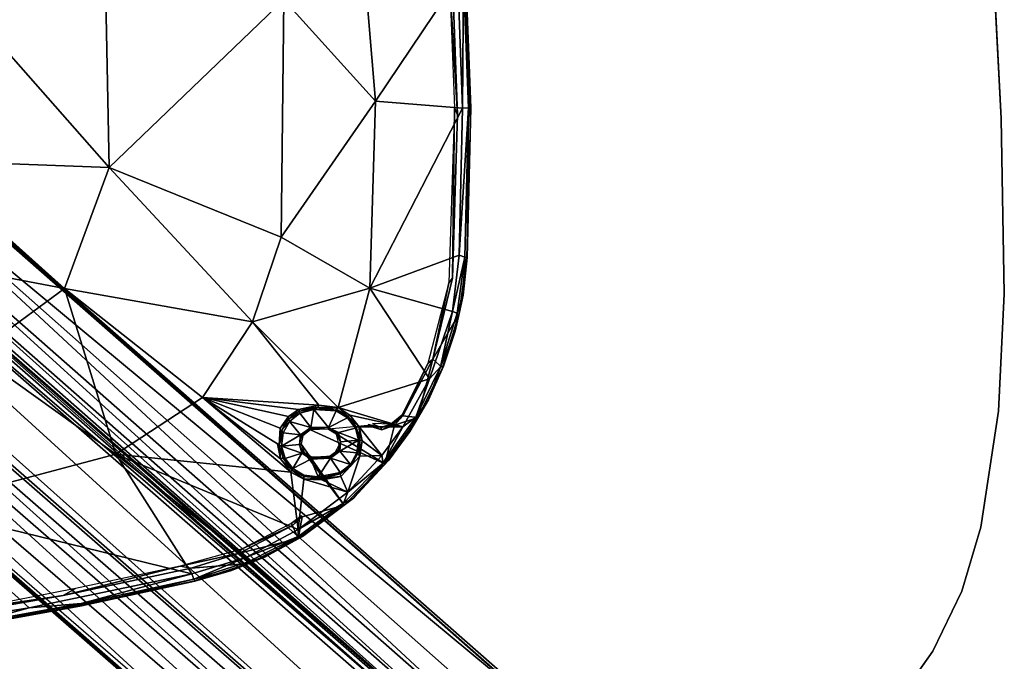
# Model space of a CAD drawing. Units: inches. Extents: x 0 to 362, y 0 to 212.
# Drawn here: x 217 to 224, y 128 to 133 of the extents above; entities that cross this region are included whole.
import ezdxf

# ---------------------------------------------------------------- set-up
doc = ezdxf.new("R2010")
doc.units = ezdxf.units.IN
doc.header["$MEASUREMENT"] = 0
for name, color, linetype in [('TABLE-BASE', 6, 'Continuous'), ('TABLE-OTHER', 7, 'Continuous'), ('TABLE-SUPPORT', 6, 'Continuous'), ('TABLE-TOP', 6, 'Continuous'), ('TABLE-TOPEDGE', 6, 'Continuous')]:
    doc.layers.add(name, color=color, linetype=linetype)
doc.styles.get("Standard").update_dxf_attribs({"font": 'arial.ttf'})

# ---------------------------------------------------------------- blocks, each defined once
blk = doc.blocks.new('UHJARNNS_1622GM_0T')
at = {"layer": 'TABLE-BASE'}
for points, invisible_edges in [([(7.1744, -5.8273, 1.3), (1.7145, -0.3302, 1.303), (0.4468, -1.8004, 1.3037), (6.0011, -7.2734, 1.3047)], 10), ([(0.4468, -1.8004, 1.3037), (0.5068, -1.8941, 1.2549), (5.8246, -7.1767, 1.2943)], 1), ([(0.4468, -1.8004, 1.3037), (5.8246, -7.1767, 1.2943), (6.0011, -7.2734, 1.3047)], 12)]:
    blk.add_3dface(points, dxfattribs=dict(at, invisible_edges=invisible_edges))
for points in [[(7.1744, -5.8273, 1.3), (1.895, -0.5035, 1.2498), (1.7145, -0.3302, 1.303)], [(7.1779, -5.8247, 1.1087), (1.7339, -0.6602, 0.984), (1.8214, -0.4522, 1.1086)], [(7.1779, -5.8247, 1.1087), (1.8214, -0.4522, 1.1086), (1.895, -0.5035, 1.2498)], [(1.895, -0.5035, 1.2498), (7.1934, -5.813, 1.2144), (7.1779, -5.8247, 1.1087)], [(1.895, -0.5035, 1.2498), (7.1744, -5.8273, 1.3), (7.1934, -5.813, 1.2144)], [(1.7339, -0.6602, 0.984), (6.8786, -6.1118, 0.7929), (1.4862, -0.6902, 0.7957)], [(1.4862, -0.6902, 0.7957), (6.8786, -6.1118, 0.7929), (6.7958, -6.2131, 0.5815)], [(1.5023, -0.892, 0.587), (1.4862, -0.6902, 0.7957), (6.7958, -6.2131, 0.5815)], [(1.7339, -0.6602, 0.984), (7.1779, -5.8247, 1.1087), (7.0266, -6.0139, 0.9684)], [(7.0266, -6.0139, 0.9684), (6.8786, -6.1118, 0.7929), (1.7339, -0.6602, 0.984)], [(1.3099, -0.8028, 0.3289), (1.5023, -0.892, 0.587), (6.7126, -6.2317, 0.3335)], [(1.4238, -0.9704, 0.3227), (1.3099, -0.8028, 0.3289), (6.7126, -6.2317, 0.3335)], [(1.5023, -0.892, 0.587), (6.7958, -6.2131, 0.5815), (6.7126, -6.2317, 0.3335)], [(6.0515, -5.6409, 0.3227), (1.4238, -0.9704, 0.3227), (6.6296, -6.1762, 0.3227)], [(1.4238, -0.9704, 0.3227), (6.7126, -6.2317, 0.3335), (6.6296, -6.1762, 0.3227)], [(6.0515, -5.6409, 0.3227), (1.5972, -1.1866, 0.3227), (1.4238, -0.9704, 0.3227)], [(5.9257, -6.3512, 0.3248), (1.1747, -1.5087, 0.3369), (1.2809, -1.1676, 0.3312), (6.08, -6.1638, 0.3251)], [(6.08, -6.1638, 0.3251), (1.2809, -1.1676, 0.3312), (1.5099, -1.1757, 0.337), (6.2403, -5.8953, 0.3261)], [(6.0515, -5.6409, 0.3227), (1.5099, -1.1757, 0.337), (1.5972, -1.1866, 0.3227)], [(6.0515, -5.6409, 0.3227), (6.2403, -5.8953, 0.3261), (1.5099, -1.1757, 0.337)], [(0.7716, -1.3925, 0.5919), (6.1076, -6.8866, 0.8036), (0.6847, -1.4922, 0.8056)], [(0.7716, -1.3925, 0.5919), (6.176, -6.7735, 0.5906), (6.1076, -6.8866, 0.8036)], [(0.7716, -1.3925, 0.5919), (0.9527, -1.4465, 0.3317), (6.2337, -6.7115, 0.3304), (6.176, -6.7735, 0.5906)], [(6.2337, -6.7115, 0.3304), (0.9527, -1.4465, 0.3317), (0.9704, -1.4238, 0.3227), (6.1762, -6.6296, 0.3227)], [(5.9257, -6.3512, 0.3248), (6.1762, -6.6296, 0.3227), (0.9704, -1.4238, 0.3227), (1.1747, -1.5087, 0.3369)], [(0.4382, -1.5369, 0.9821), (0.6847, -1.4922, 0.8056), (6.0198, -7.0388, 0.9723)], [(6.0198, -7.0388, 0.9723), (0.6847, -1.4922, 0.8056), (6.1076, -6.8866, 0.8036)], [(0.4382, -1.5369, 0.9821), (6.0198, -7.0388, 0.9723), (5.8285, -7.1792, 1.1071)], [(5.8285, -7.1792, 1.1071), (0.4471, -1.7978, 1.0966), (0.4382, -1.5369, 0.9821)], [(0.5068, -1.8941, 1.2549), (0.4471, -1.7978, 1.0966), (5.878, -7.2476, 1.2142)], [(5.8285, -7.1792, 1.1071), (5.878, -7.2476, 1.2142), (0.4471, -1.7978, 1.0966)], [(5.878, -7.2476, 1.2142), (5.8246, -7.1767, 1.2943), (0.5068, -1.8941, 1.2549)]]:
    blk.add_3dface(points, dxfattribs=at)
at = {"layer": 'TABLE-SUPPORT'}
for points in [[(2.5576, -1.1396, 27.6787), (2.6511, 0.4817, 27.6726), (4.0138, -1.2891, 27.7688)], [(4.0138, -1.2891, 27.7688), (2.6511, 0.4817, 27.6726), (4.0884, 0.2895, 27.7658)], [(5.4594, -0.072, 27.8997), (6.096, 0.4885, 27.9875), (6.1189, -0.9102, 27.9954)], [(6.096, 0.4885, 27.9875), (6.8237, 0, 28.1095), (6.1189, -0.9102, 27.9954)], [(4.0884, 0.2895, 27.7658), (5.4594, -0.072, 27.8997), (4.0138, -1.2891, 27.7688)], [(6.1189, -0.9102, 27.9954), (6.8237, 0, 28.1095), (6.7947, -1.0095, 28.1096)], [(6.7594, 0, 28.2191), (6.7311, -1.0044, 28.2188), (6.751, -1.0593, 28.2392)], [(6.7824, -0.0019, 28.239), (6.7594, 0, 28.2191), (6.751, -1.0593, 28.2392)], [(6.8689, 0, 28.1357), (6.7947, -1.0095, 28.1096), (6.8237, 0, 28.1095)], [(6.8399, -1.0121, 28.1358), (6.7947, -1.0095, 28.1096), (6.8689, 0, 28.1357)], [(6.8399, -1.0121, 28.1358), (6.8689, 0, 28.1357), (6.8588, -1.0131, 28.1845)], [(6.8878, 0, 28.1842), (6.8847, -0.0006, 28.2362), (6.8588, -1.0131, 28.1845)], [(6.8588, -1.0131, 28.1845), (6.8689, 0, 28.1357), (6.8878, 0, 28.1842)], [(5.4594, -0.072, 27.8997), (5.3146, -1.9205, 27.9055), (4.0138, -1.2891, 27.7688)], [(5.3146, -1.9205, 27.9055), (5.4594, -0.072, 27.8997), (6.1189, -0.9102, 27.9954)], [(6.8588, -1.0131, 28.1845), (6.8847, -0.0006, 28.2362), (6.849, -1.1193, 28.2357)], [(5.3146, -1.9205, 27.9055), (6.1189, -0.9102, 27.9954), (5.9784, -2.3644, 28.0024)], [(6.7947, -1.0095, 28.1096), (5.9784, -2.3644, 28.0024), (6.1189, -0.9102, 27.9954)], [(6.6914, -2.1531, 28.11), (5.9784, -2.3644, 28.0024), (6.7947, -1.0095, 28.1096)], [(6.597, -2.3642, 28.2194), (6.6273, -2.3284, 28.2392), (6.7311, -1.0044, 28.2188)], [(6.7311, -1.0044, 28.2188), (6.6273, -2.3284, 28.2392), (6.751, -1.0593, 28.2392)], [(6.8399, -1.0121, 28.1358), (6.6914, -2.1531, 28.11), (6.7947, -1.0095, 28.1096)], [(6.8399, -1.0121, 28.1358), (6.7352, -2.1706, 28.1359), (6.6914, -2.1531, 28.11)], [(6.7352, -2.1706, 28.1359), (6.8399, -1.0121, 28.1358), (6.7537, -2.1755, 28.1847)], [(6.7537, -2.1755, 28.1847), (6.8399, -1.0121, 28.1358), (6.8588, -1.0131, 28.1845)], [(6.7537, -2.1755, 28.1847), (6.8588, -1.0131, 28.1845), (6.849, -1.1193, 28.2357)], [(2.5576, -1.1396, 27.6787), (3.6023, -2.2087, 27.7736), (1.9761, -1.7845, 27.679)], [(2.5576, -1.1396, 27.6787), (4.0138, -1.2891, 27.7688), (3.6023, -2.2087, 27.7736)], [(6.7501, -2.1754, 28.236), (6.7537, -2.1755, 28.1847), (6.849, -1.1193, 28.2357)], [(5.0483, -2.565, 27.9069), (3.6023, -2.2087, 27.7736), (4.0138, -1.2891, 27.7688)], [(5.3146, -1.9205, 27.9055), (5.0483, -2.565, 27.9069), (4.0138, -1.2891, 27.7688)], [(1.9761, -1.7845, 27.679), (3.6023, -2.2087, 27.7736), (2.8784, -2.6719, 27.7735)], [(5.0483, -2.565, 27.9069), (5.3146, -1.9205, 27.9055), (5.9784, -2.3644, 28.0024)], [(2.8784, -2.6719, 27.7735), (3.6023, -2.2087, 27.7736), (3.9173, -3.5247, 27.9122)], [(3.6023, -2.2087, 27.7736), (4.622, -3.1286, 27.9125), (3.9173, -3.5247, 27.9122)], [(3.6023, -2.2087, 27.7736), (5.0483, -2.565, 27.9069), (4.622, -3.1286, 27.9125)], [(5.9784, -2.3644, 28.0024), (6.6914, -2.1531, 28.11), (6.6099, -2.5877, 28.111)], [(6.6914, -2.1531, 28.11), (6.7352, -2.1706, 28.1359), (6.6099, -2.5877, 28.111)], [(6.6459, -2.603, 28.1362), (6.6099, -2.5877, 28.111), (6.7352, -2.1706, 28.1359)], [(6.6459, -2.603, 28.1362), (6.7352, -2.1706, 28.1359), (6.7019, -2.4658, 28.185)], [(6.6604, -2.6074, 28.2362), (6.7019, -2.4658, 28.185), (6.7501, -2.1754, 28.236)], [(6.7019, -2.4658, 28.185), (6.7352, -2.1706, 28.1359), (6.7537, -2.1755, 28.1847)], [(6.7019, -2.4658, 28.185), (6.7537, -2.1755, 28.1847), (6.7501, -2.1754, 28.236)], [(5.6713, -3.2755, 28.0292), (5.0483, -2.565, 27.9069), (5.9784, -2.3644, 28.0024)], [(5.9784, -2.3644, 28.0024), (6.3971, -3.1001, 28.1102), (5.6713, -3.2755, 28.0292)], [(6.3971, -3.1001, 28.1102), (5.9784, -2.3644, 28.0024), (6.6099, -2.5877, 28.111)], [(6.3916, -2.9789, 28.2204), (6.4321, -2.9489, 28.2391), (6.597, -2.3642, 28.2194)], [(6.6273, -2.3284, 28.2392), (6.597, -2.3642, 28.2194), (6.4321, -2.9489, 28.2391)], [(6.6459, -2.603, 28.1362), (6.7019, -2.4658, 28.185), (6.6219, -2.7417, 28.1852)], [(6.6219, -2.7417, 28.1852), (6.7019, -2.4658, 28.185), (6.6604, -2.6074, 28.2362)], [(5.5208, -3.2486, 28.0101), (4.622, -3.1286, 27.9125), (5.0483, -2.565, 27.9069)], [(5.0483, -2.565, 27.9069), (5.6713, -3.2755, 28.0292), (5.5208, -3.2486, 28.0101)], [(6.3971, -3.1001, 28.1102), (6.6099, -2.5877, 28.111), (6.4895, -3.0129, 28.1362)], [(6.6604, -2.6074, 28.2362), (6.4321, -2.9489, 28.2391), (6.5031, -3.0219, 28.236)], [(6.4895, -3.0129, 28.1362), (6.6099, -2.5877, 28.111), (6.6459, -2.603, 28.1362)], [(6.6459, -2.603, 28.1362), (6.6219, -2.7417, 28.1852), (6.4895, -3.0129, 28.1362)], [(6.6604, -2.6074, 28.2362), (6.5031, -3.0219, 28.236), (6.6219, -2.7417, 28.1852)], [(2.8784, -2.6719, 27.7735), (3.9173, -3.5247, 27.9122), (2.3477, -3.8331, 27.9199)], [(6.4895, -3.0129, 28.1362), (6.6219, -2.7417, 28.1852), (6.5132, -3.0084, 28.1853)], [(6.6219, -2.7417, 28.1852), (6.5031, -3.0219, 28.236), (6.5132, -3.0084, 28.1853)], [(6.1619, -3.368, 28.2241), (6.1694, -3.3732, 28.2327), (6.3916, -2.9789, 28.2204)], [(6.1694, -3.3732, 28.2327), (6.2856, -3.3961, 28.237), (6.4321, -2.9489, 28.2391)], [(6.3916, -2.9789, 28.2204), (6.1694, -3.3732, 28.2327), (6.4321, -2.9489, 28.2391)], [(6.5031, -3.0219, 28.236), (6.4321, -2.9489, 28.2391), (6.2856, -3.3961, 28.237)], [(6.2697, -3.3927, 28.1362), (6.3971, -3.1001, 28.1102), (6.4895, -3.0129, 28.1362)], [(6.3773, -3.2623, 28.1854), (6.2697, -3.3927, 28.1362), (6.4895, -3.0129, 28.1362)], [(6.2856, -3.3961, 28.237), (6.3773, -3.2623, 28.1854), (6.5031, -3.0219, 28.236)], [(6.5031, -3.0219, 28.236), (6.3773, -3.2623, 28.1854), (6.5132, -3.0084, 28.1853)], [(6.3773, -3.2623, 28.1854), (6.4895, -3.0129, 28.1362), (6.5132, -3.0084, 28.1853)], [(3.9173, -3.5247, 27.9122), (4.622, -3.1286, 27.9125), (5.2699, -3.7542, 28.0403)], [(5.2105, -3.4071, 27.9945), (4.622, -3.1286, 27.9125), (5.2795, -3.3213, 27.9918)], [(5.1811, -3.5284, 28.0052), (5.196, -3.6452, 28.0199), (4.622, -3.1286, 27.9125)], [(5.5208, -3.2486, 28.0101), (5.3613, -3.2707, 27.9955), (4.622, -3.1286, 27.9125)], [(5.196, -3.6452, 28.0199), (5.2699, -3.7542, 28.0403), (4.622, -3.1286, 27.9125)], [(4.622, -3.1286, 27.9125), (5.3613, -3.2707, 27.9955), (5.2795, -3.3213, 27.9918)], [(6.3971, -3.1001, 28.1102), (6.1636, -3.4611, 28.1105), (5.6713, -3.2755, 28.0292)], [(6.1636, -3.4611, 28.1105), (6.3971, -3.1001, 28.1102), (6.2697, -3.3927, 28.1362)], [(5.2818, -3.3385, 28.0024), (5.2105, -3.4071, 27.9945), (5.3613, -3.2707, 27.9955)], [(5.2105, -3.4071, 27.9945), (5.2795, -3.3213, 27.9918), (5.3613, -3.2707, 27.9955)], [(5.3695, -3.285, 28.0083), (5.2818, -3.3385, 28.0024), (5.3613, -3.2707, 27.9955)], [(5.3703, -3.3017, 28.1373), (5.2818, -3.3385, 28.0024), (5.3695, -3.285, 28.0083)], [(5.5208, -3.2486, 28.0101), (5.5127, -3.2635, 28.0221), (5.3613, -3.2707, 27.9955)], [(5.3613, -3.2707, 27.9955), (5.5127, -3.2635, 28.0221), (5.3695, -3.285, 28.0083)], [(5.3695, -3.285, 28.0083), (5.5127, -3.2635, 28.0221), (5.4809, -3.2801, 28.1388)], [(5.3695, -3.285, 28.0083), (5.4809, -3.2801, 28.1388), (5.3703, -3.3017, 28.1373)], [(5.4471, -3.4173, 28.1427), (5.3703, -3.3017, 28.1373), (5.4809, -3.2801, 28.1388)], [(5.586, -3.426, 28.1463), (5.4471, -3.4173, 28.1427), (5.4809, -3.2801, 28.1388)], [(5.4809, -3.2801, 28.1388), (5.5127, -3.2635, 28.0221), (5.5526, -3.2783, 28.1326)], [(5.4809, -3.2801, 28.1388), (5.5526, -3.2783, 28.1326), (5.654, -3.302, 28.137)], [(5.586, -3.426, 28.1463), (5.4809, -3.2801, 28.1388), (5.654, -3.302, 28.137)], [(5.6713, -3.2755, 28.0292), (5.5127, -3.2635, 28.0221), (5.5208, -3.2486, 28.0101)], [(5.6542, -3.2883, 28.0407), (5.5526, -3.2783, 28.1326), (5.5127, -3.2635, 28.0221)], [(5.6542, -3.2883, 28.0407), (5.5127, -3.2635, 28.0221), (5.6713, -3.2755, 28.0292)], [(5.654, -3.302, 28.137), (5.5526, -3.2783, 28.1326), (5.6542, -3.2883, 28.0407)], [(5.7427, -3.3478, 28.0578), (5.654, -3.302, 28.137), (5.6542, -3.2883, 28.0407)], [(5.6713, -3.2755, 28.0292), (5.7427, -3.3478, 28.0578), (5.6542, -3.2883, 28.0407)], [(5.7584, -3.3424, 28.0452), (5.6713, -3.2755, 28.0292), (6.1636, -3.4611, 28.1105)], [(5.7427, -3.3478, 28.0578), (5.6713, -3.2755, 28.0292), (5.7584, -3.3424, 28.0452)], [(6.3773, -3.2623, 28.1854), (6.2856, -3.3961, 28.237), (6.2156, -3.5006, 28.1853)], [(6.2697, -3.3927, 28.1362), (6.3773, -3.2623, 28.1854), (6.2156, -3.5006, 28.1853)], [(5.2207, -3.4233, 28.0094), (5.2818, -3.3385, 28.0024), (5.2856, -3.3599, 28.1379)], [(5.2207, -3.4233, 28.0094), (5.2856, -3.3599, 28.1379), (5.2294, -3.4461, 28.138)], [(5.2294, -3.4461, 28.138), (5.2856, -3.3599, 28.1379), (5.3639, -3.4694, 28.1427)], [(5.2818, -3.3385, 28.0024), (5.3703, -3.3017, 28.1373), (5.2856, -3.3599, 28.1379)], [(5.4471, -3.4173, 28.1427), (5.2856, -3.3599, 28.1379), (5.3703, -3.3017, 28.1373)], [(5.4471, -3.4173, 28.1427), (5.3639, -3.4694, 28.1427), (5.2856, -3.3599, 28.1379)], [(5.654, -3.302, 28.137), (5.739, -3.3611, 28.1382), (5.586, -3.426, 28.1463)], [(5.7427, -3.3478, 28.0578), (5.739, -3.3611, 28.1382), (5.654, -3.302, 28.137)], [(5.7427, -3.3478, 28.0578), (5.8016, -3.4369, 28.0752), (5.739, -3.3611, 28.1382)], [(5.8016, -3.4369, 28.0752), (5.7945, -3.4461, 28.1381), (5.739, -3.3611, 28.1382)], [(5.8247, -3.4383, 28.0647), (5.7427, -3.3478, 28.0578), (5.7584, -3.3424, 28.0452)], [(5.8247, -3.4383, 28.0647), (5.8016, -3.4369, 28.0752), (5.7427, -3.3478, 28.0578)], [(5.7584, -3.3424, 28.0452), (6.1636, -3.4611, 28.1105), (5.8247, -3.4383, 28.0647)], [(6.0803, -3.4418, 28.231), (6.1619, -3.368, 28.2241), (6.073, -3.4322, 28.2158)], [(6.0803, -3.4418, 28.231), (6.1688, -3.3728, 28.2321), (6.1619, -3.368, 28.2241)], [(6.1017, -3.4419, 28.2393), (6.1694, -3.3732, 28.2327), (6.0803, -3.4418, 28.231)], [(6.2856, -3.3961, 28.237), (6.1694, -3.3732, 28.2327), (6.1017, -3.4419, 28.2393)], [(5.2207, -3.4233, 28.0094), (5.2294, -3.4461, 28.138), (5.1931, -3.5382, 28.015)], [(5.211, -3.5468, 28.1385), (5.1931, -3.5382, 28.015), (5.2294, -3.4461, 28.138)], [(5.2294, -3.4461, 28.138), (5.3639, -3.4694, 28.1427), (5.211, -3.5468, 28.1385)], [(5.4471, -3.4173, 28.1427), (5.4357, -3.4303, 28.1499), (5.3639, -3.4694, 28.1427)], [(5.372, -3.4784, 28.1519), (5.3639, -3.4694, 28.1427), (5.4357, -3.4303, 28.1499)], [(5.4357, -3.4303, 28.1499), (5.4471, -3.4173, 28.1427), (5.586, -3.426, 28.1463)], [(5.5851, -3.439, 28.2345), (5.4454, -3.437, 28.2345), (6.0065, -3.7387, 28.2378)], [(5.7945, -3.4461, 28.1381), (5.8116, -3.5415, 28.1391), (5.6606, -3.4708, 28.1425)], [(5.8016, -3.4369, 28.0752), (5.823, -3.5402, 28.0877), (5.7945, -3.4461, 28.1381)], [(5.7945, -3.4461, 28.1381), (5.823, -3.5402, 28.0877), (5.8116, -3.5415, 28.1391)], [(5.8247, -3.4383, 28.0647), (5.823, -3.5402, 28.0877), (5.8016, -3.4369, 28.0752)], [(5.8247, -3.4383, 28.0647), (5.841, -3.5494, 28.0773), (5.823, -3.5402, 28.0877)], [(5.9869, -3.6713, 28.1104), (5.8247, -3.4383, 28.0647), (6.1636, -3.4611, 28.1105)], [(5.841, -3.5494, 28.0773), (5.8247, -3.4383, 28.0647), (5.9869, -3.6713, 28.1104)], [(5.8976, -3.424, 28.2264), (5.8935, -3.432, 28.2392), (5.9988, -3.4732, 28.24)], [(5.9988, -3.4732, 28.24), (5.9925, -3.454, 28.2254), (5.8976, -3.424, 28.2264)], [(5.9925, -3.454, 28.2254), (6.073, -3.4322, 28.2158), (5.9299, -3.418, 28.1971)], [(5.9921, -3.7324, 28.1362), (6.2697, -3.3927, 28.1362), (6.2156, -3.5006, 28.1853)], [(6.2697, -3.3927, 28.1362), (5.9921, -3.7324, 28.1362), (6.1636, -3.4611, 28.1105)], [(5.9925, -3.454, 28.2254), (6.0803, -3.4418, 28.231), (6.073, -3.4322, 28.2158)], [(6.0803, -3.4418, 28.231), (5.9925, -3.454, 28.2254), (5.9988, -3.4732, 28.24)], [(6.0803, -3.4418, 28.231), (5.9988, -3.4732, 28.24), (6.1017, -3.4419, 28.2393)], [(6.2856, -3.3961, 28.237), (6.1017, -3.4419, 28.2393), (6.0065, -3.7387, 28.2378)], [(6.2156, -3.5006, 28.1853), (6.2856, -3.3961, 28.237), (6.0065, -3.7387, 28.2378)], [(4.4457, -4.4964, 28.1077), (2.3477, -3.8331, 27.9199), (3.9173, -3.5247, 27.9122)], [(5.2699, -3.7542, 28.0403), (5.2959, -4.2057, 28.1096), (3.9173, -3.5247, 27.9122)], [(5.2959, -4.2057, 28.1096), (4.8752, -4.3962, 28.1096), (3.9173, -3.5247, 27.9122)], [(4.8752, -4.3962, 28.1096), (4.4457, -4.4964, 28.1077), (3.9173, -3.5247, 27.9122)], [(5.1931, -3.5382, 28.015), (5.196, -3.6452, 28.0199), (5.1811, -3.5284, 28.0052)], [(5.211, -3.5468, 28.1385), (5.3639, -3.4694, 28.1427), (5.3515, -3.5443, 28.1463)], [(5.3515, -3.5443, 28.1463), (5.3639, -3.4694, 28.1427), (5.372, -3.4784, 28.1519)], [(5.6494, -3.4753, 28.1521), (5.6711, -3.5452, 28.1468), (5.6451, -3.4848, 28.2345)], [(5.6451, -3.4848, 28.2345), (5.6711, -3.5452, 28.1468), (5.6588, -3.569, 28.2344)], [(5.6711, -3.5452, 28.1468), (5.6606, -3.4708, 28.1425), (5.8116, -3.5415, 28.1391)], [(5.9869, -3.6713, 28.1104), (6.1636, -3.4611, 28.1105), (5.9921, -3.7324, 28.1362)], [(6.2156, -3.5006, 28.1853), (6.0345, -3.7158, 28.1852), (5.9921, -3.7324, 28.1362)], [(6.2156, -3.5006, 28.1853), (6.0065, -3.7387, 28.2378), (6.0345, -3.7158, 28.1852)], [(5.1931, -3.5382, 28.015), (5.211, -3.5468, 28.1385), (5.2165, -3.6433, 28.0389)], [(5.2165, -3.6433, 28.0389), (5.196, -3.6452, 28.0199), (5.1931, -3.5382, 28.015)], [(5.3515, -3.5443, 28.1463), (5.3645, -3.6123, 28.1436), (5.211, -3.5468, 28.1385)], [(5.211, -3.5468, 28.1385), (5.2319, -3.6468, 28.1379), (5.2165, -3.6433, 28.0389)], [(5.2319, -3.6468, 28.1379), (5.211, -3.5468, 28.1385), (5.3645, -3.6123, 28.1436)], [(5.3737, -3.6082, 28.1553), (5.3645, -3.6123, 28.1436), (5.3515, -3.5443, 28.1463)], [(5.6664, -4.0403, 28.2373), (5.3637, -3.5433, 28.2345), (5.3832, -3.6088, 28.2345)], [(5.3645, -3.6123, 28.1436), (5.3737, -3.6082, 28.1553), (5.4315, -3.6643, 28.143)], [(5.4315, -3.6643, 28.143), (5.3737, -3.6082, 28.1553), (5.4408, -3.6582, 28.1502)], [(5.6281, -3.6202, 28.2345), (5.6517, -3.608, 28.1519), (5.5857, -3.6558, 28.1532)], [(5.5857, -3.6558, 28.1532), (5.6517, -3.608, 28.1519), (5.5866, -3.6668, 28.1432)], [(5.6517, -3.608, 28.1519), (5.6607, -3.6158, 28.1425), (5.5866, -3.6668, 28.1432)], [(5.6517, -3.608, 28.1519), (5.6281, -3.6202, 28.2345), (5.6588, -3.569, 28.2344)], [(5.6588, -3.569, 28.2344), (5.6711, -3.5452, 28.1468), (5.6517, -3.608, 28.1519)], [(5.6711, -3.5452, 28.1468), (5.6607, -3.6158, 28.1425), (5.6517, -3.608, 28.1519)], [(5.8116, -3.5415, 28.1391), (5.7942, -3.64, 28.1381), (5.6607, -3.6158, 28.1425)], [(5.6711, -3.5452, 28.1468), (5.8116, -3.5415, 28.1391), (5.6607, -3.6158, 28.1425)], [(5.823, -3.5402, 28.0877), (5.7942, -3.64, 28.1381), (5.8116, -3.5415, 28.1391)], [(5.7942, -3.64, 28.1381), (5.823, -3.5402, 28.0877), (5.8011, -3.6455, 28.0999)], [(5.823, -3.5402, 28.0877), (5.8152, -3.6667, 28.0896), (5.8011, -3.6455, 28.0999)], [(5.8152, -3.6667, 28.0896), (5.823, -3.5402, 28.0877), (5.841, -3.5494, 28.0773)], [(5.8152, -3.6667, 28.0896), (5.841, -3.5494, 28.0773), (5.9869, -3.6713, 28.1104)], [(5.196, -3.6452, 28.0199), (5.2165, -3.6433, 28.0389), (5.2791, -3.7392, 28.0497)], [(5.2699, -3.7542, 28.0403), (5.196, -3.6452, 28.0199), (5.2791, -3.7392, 28.0497)], [(5.2791, -3.7392, 28.0497), (5.2165, -3.6433, 28.0389), (5.2319, -3.6468, 28.1379)], [(5.2883, -3.7281, 28.1383), (5.2319, -3.6468, 28.1379), (5.3645, -3.6123, 28.1436)], [(5.2791, -3.7392, 28.0497), (5.2319, -3.6468, 28.1379), (5.2883, -3.7281, 28.1383)], [(5.4315, -3.6643, 28.143), (5.2883, -3.7281, 28.1383), (5.3645, -3.6123, 28.1436)], [(5.4408, -3.6582, 28.1502), (5.5866, -3.6668, 28.1432), (5.4315, -3.6643, 28.143)], [(5.5866, -3.6668, 28.1432), (5.4801, -3.8063, 28.1389), (5.4315, -3.6643, 28.143)], [(5.5778, -3.6498, 28.2344), (5.4408, -3.6582, 28.1502), (5.4408, -3.6479, 28.2345)], [(5.4408, -3.6582, 28.1502), (5.5778, -3.6498, 28.2344), (5.5857, -3.6558, 28.1532)], [(5.5866, -3.6668, 28.1432), (5.4408, -3.6582, 28.1502), (5.5857, -3.6558, 28.1532)], [(5.4801, -3.8063, 28.1389), (5.5866, -3.6668, 28.1432), (5.6543, -3.7836, 28.1382)], [(5.5857, -3.6558, 28.1532), (5.5778, -3.6498, 28.2344), (5.6281, -3.6202, 28.2345)], [(5.6607, -3.6158, 28.1425), (5.7391, -3.7252, 28.1381), (5.5866, -3.6668, 28.1432)], [(5.7391, -3.7252, 28.1381), (5.6543, -3.7836, 28.1382), (5.5866, -3.6668, 28.1432)], [(5.8152, -3.6667, 28.0896), (5.7022, -3.9399, 28.11), (5.6559, -3.8155, 28.0888)], [(5.6559, -3.8155, 28.0888), (5.741, -3.7372, 28.1003), (5.8152, -3.6667, 28.0896)], [(5.7942, -3.64, 28.1381), (5.7391, -3.7252, 28.1381), (5.6607, -3.6158, 28.1425)], [(5.8152, -3.6667, 28.0896), (5.9869, -3.6713, 28.1104), (5.7022, -3.9399, 28.11)], [(5.9869, -3.6713, 28.1104), (5.9921, -3.7324, 28.1362), (5.7022, -3.9399, 28.11)], [(5.8011, -3.6455, 28.0999), (5.7391, -3.7252, 28.1381), (5.7942, -3.64, 28.1381)], [(5.741, -3.7372, 28.1003), (5.7391, -3.7252, 28.1381), (5.8011, -3.6455, 28.0999)], [(5.8152, -3.6667, 28.0896), (5.741, -3.7372, 28.1003), (5.8011, -3.6455, 28.0999)], [(5.3675, -3.8168, 28.0587), (5.2699, -3.7542, 28.0403), (5.2791, -3.7392, 28.0497)], [(5.2699, -3.7542, 28.0403), (5.3675, -3.8168, 28.0587), (5.2959, -4.2057, 28.1096)], [(5.2791, -3.7392, 28.0497), (5.2883, -3.7281, 28.1383), (5.3698, -3.7847, 28.1372)], [(5.3698, -3.7847, 28.1372), (5.3683, -3.7951, 28.0704), (5.2791, -3.7392, 28.0497)], [(5.3683, -3.7951, 28.0704), (5.3675, -3.8168, 28.0587), (5.2791, -3.7392, 28.0497)], [(5.6543, -3.7836, 28.1382), (5.741, -3.7372, 28.1003), (5.653, -3.7933, 28.1012)], [(5.6559, -3.8155, 28.0888), (5.653, -3.7933, 28.1012), (5.741, -3.7372, 28.1003)], [(5.741, -3.7372, 28.1003), (5.6543, -3.7836, 28.1382), (5.7391, -3.7252, 28.1381)], [(5.6638, -4.0235, 28.1361), (5.9921, -3.7324, 28.1362), (5.7438, -3.99, 28.1849)], [(5.9921, -3.7324, 28.1362), (5.6638, -4.0235, 28.1361), (5.7022, -3.9399, 28.11)], [(5.6664, -4.0403, 28.2373), (5.7438, -3.99, 28.1849), (6.0065, -3.7387, 28.2378)], [(5.9921, -3.7324, 28.1362), (6.0345, -3.7158, 28.1852), (5.7438, -3.99, 28.1849)], [(6.0065, -3.7387, 28.2378), (5.7438, -3.99, 28.1849), (6.0345, -3.7158, 28.1852)], [(2.3477, -3.8331, 27.9199), (3.1645, -4.6772, 28.1074), (1.9305, -4.7905, 28.1075)], [(3.1645, -4.6772, 28.1074), (2.3477, -3.8331, 27.9199), (4.4457, -4.4964, 28.1077)], [(5.7022, -3.9399, 28.11), (5.2959, -4.2057, 28.1096), (5.3675, -3.8168, 28.0587)], [(5.3675, -3.8168, 28.0587), (5.3683, -3.7951, 28.0704), (5.5117, -3.8175, 28.086)], [(5.5117, -3.8175, 28.086), (5.5066, -3.8308, 28.0753), (5.3675, -3.8168, 28.0587)], [(5.3675, -3.8168, 28.0587), (5.5066, -3.8308, 28.0753), (5.7022, -3.9399, 28.11)], [(5.3683, -3.7951, 28.0704), (5.3698, -3.7847, 28.1372), (5.4801, -3.8063, 28.1389)], [(5.3683, -3.7951, 28.0704), (5.4801, -3.8063, 28.1389), (5.5117, -3.8175, 28.086)], [(5.4801, -3.8063, 28.1389), (5.6543, -3.7836, 28.1382), (5.5521, -3.8083, 28.1328)], [(5.4801, -3.8063, 28.1389), (5.5521, -3.8083, 28.1328), (5.5117, -3.8175, 28.086)], [(5.5066, -3.8308, 28.0753), (5.6559, -3.8155, 28.0888), (5.7022, -3.9399, 28.11)], [(5.5066, -3.8308, 28.0753), (5.5117, -3.8175, 28.086), (5.6559, -3.8155, 28.0888)], [(5.653, -3.7933, 28.1012), (5.5117, -3.8175, 28.086), (5.5521, -3.8083, 28.1328)], [(5.6559, -3.8155, 28.0888), (5.5117, -3.8175, 28.086), (5.653, -3.7933, 28.1012)], [(5.5521, -3.8083, 28.1328), (5.6543, -3.7836, 28.1382), (5.653, -3.7933, 28.1012)], [(5.6638, -4.0235, 28.1361), (5.2959, -4.2057, 28.1096), (5.7022, -3.9399, 28.11)], [(5.3261, -4.2622, 28.1842), (5.6638, -4.0235, 28.1361), (5.7438, -3.99, 28.1849)], [(5.3261, -4.2622, 28.1842), (5.7438, -3.99, 28.1849), (5.6664, -4.0403, 28.2373)], [(5.6664, -4.0403, 28.2373), (5.3357, -4.1078, 28.2394), (5.2931, -4.2748, 28.2369)], [(5.6664, -4.0403, 28.2373), (5.2931, -4.2748, 28.2369), (5.3261, -4.2622, 28.1842)], [(5.2933, -4.2585, 28.136), (5.6638, -4.0235, 28.1361), (5.3261, -4.2622, 28.1842)], [(5.6638, -4.0235, 28.1361), (5.2933, -4.2585, 28.136), (5.2959, -4.2057, 28.1096)], [(5.3312, -4.0995, 28.2306), (5.2459, -4.1553, 28.2168), (5.255, -4.1717, 28.2319)], [(5.3081, -4.125, 28.2254), (5.2459, -4.1553, 28.2168), (5.3312, -4.0995, 28.2306)], [(5.3357, -4.1078, 28.2394), (5.3312, -4.0995, 28.2306), (5.255, -4.1717, 28.2319)], [(5.2931, -4.2748, 28.2369), (5.3357, -4.1078, 28.2394), (5.255, -4.1717, 28.2319)], [(5.2931, -4.2748, 28.2369), (5.255, -4.1717, 28.2319), (4.8288, -4.358, 28.2365)], [(4.8288, -4.358, 28.2365), (5.255, -4.1717, 28.2319), (4.8459, -4.3284, 28.2159)], [(5.2459, -4.1553, 28.2168), (4.8459, -4.3284, 28.2159), (5.255, -4.1717, 28.2319)], [(4.8752, -4.3962, 28.1096), (5.2959, -4.2057, 28.1096), (5.2933, -4.2585, 28.136)], [(5.2931, -4.2748, 28.2369), (4.8288, -4.358, 28.2365), (4.8963, -4.4441, 28.2362)], [(5.2933, -4.2585, 28.136), (4.8901, -4.4314, 28.1359), (4.8752, -4.3962, 28.1096)], [(5.0255, -4.4013, 28.1835), (4.8901, -4.4314, 28.1359), (5.2933, -4.2585, 28.136)], [(4.8963, -4.4441, 28.2362), (5.0255, -4.4013, 28.1835), (5.2931, -4.2748, 28.2369)], [(5.2933, -4.2585, 28.136), (5.3261, -4.2622, 28.1842), (5.0255, -4.4013, 28.1835)], [(5.0255, -4.4013, 28.1835), (5.3261, -4.2622, 28.1842), (5.2931, -4.2748, 28.2369)], [(4.8459, -4.3284, 28.2159), (4.36, -4.4303, 28.211), (4.8288, -4.358, 28.2365)], [(4.4444, -4.4511, 28.2388), (4.8288, -4.358, 28.2365), (4.36, -4.4303, 28.211)], [(4.4444, -4.4511, 28.2388), (4.8963, -4.4441, 28.2362), (4.8288, -4.358, 28.2365)], [(4.4444, -4.4511, 28.2388), (4.36, -4.4303, 28.211), (3.4339, -4.5974, 28.2388)], [(4.36, -4.4303, 28.211), (3.5339, -4.5504, 28.2107), (3.4339, -4.5974, 28.2388)], [(4.8752, -4.3962, 28.1096), (4.4589, -4.5381, 28.1343), (4.4457, -4.4964, 28.1077)], [(4.4586, -4.5534, 28.2357), (4.7583, -4.4906, 28.1828), (4.8963, -4.4441, 28.2362)], [(4.4589, -4.5381, 28.1343), (4.8752, -4.3962, 28.1096), (4.8901, -4.4314, 28.1359)], [(4.7583, -4.4906, 28.1828), (4.4589, -4.5381, 28.1343), (4.8901, -4.4314, 28.1359)], [(4.8901, -4.4314, 28.1359), (5.0255, -4.4013, 28.1835), (4.7583, -4.4906, 28.1828)], [(4.7583, -4.4906, 28.1828), (5.0255, -4.4013, 28.1835), (4.8963, -4.4441, 28.2362)], [(3.5698, -4.6688, 28.1342), (3.1645, -4.6772, 28.1074), (4.4457, -4.4964, 28.1077)], [(4.4457, -4.4964, 28.1077), (4.4589, -4.5381, 28.1343), (3.5698, -4.6688, 28.1342)], [(4.467, -4.5548, 28.1819), (4.7583, -4.4906, 28.1828), (4.4586, -4.5534, 28.2357)], [(4.7583, -4.4906, 28.1828), (4.467, -4.5548, 28.1819), (4.4589, -4.5381, 28.1343)], [(2.7173, -4.6548, 28.214), (2.4176, -4.7063, 28.2387), (3.4339, -4.5974, 28.2388)], [(2.7173, -4.6548, 28.214), (3.4339, -4.5974, 28.2388), (3.5339, -4.5504, 28.2107)], [(3.5721, -4.6867, 28.1815), (4.4586, -4.5534, 28.2357), (3.3434, -4.712, 28.236)], [(3.5721, -4.6867, 28.1815), (3.5698, -4.6688, 28.1342), (4.4589, -4.5381, 28.1343)], [(4.467, -4.5548, 28.1819), (3.5721, -4.6867, 28.1815), (4.4589, -4.5381, 28.1343)], [(4.467, -4.5548, 28.1819), (4.4586, -4.5534, 28.2357), (3.5721, -4.6867, 28.1815)], [(2.7179, -4.7668, 28.1342), (1.9305, -4.7905, 28.1075), (3.1645, -4.6772, 28.1074)], [(2.7179, -4.7668, 28.1342), (3.1645, -4.6772, 28.1074), (3.5698, -4.6688, 28.1342)], [(3.5698, -4.6688, 28.1342), (2.7196, -4.7847, 28.1815), (2.7179, -4.7668, 28.1342)], [(3.5721, -4.6867, 28.1815), (2.7196, -4.7847, 28.1815), (3.5698, -4.6688, 28.1342)], [(2.2425, -4.8242, 28.2359), (2.7196, -4.7847, 28.1815), (3.3434, -4.712, 28.236)], [(3.5721, -4.6867, 28.1815), (3.3434, -4.712, 28.236), (2.7196, -4.7847, 28.1815)]]:
    blk.add_3dface(points, dxfattribs=at)
for points, invisible_edges in [([(6.751, -1.0593, 28.2392), (6.849, -1.1193, 28.2357), (6.8847, -0.0006, 28.2362)], 13), ([(6.8847, -0.0006, 28.2362), (6.7824, -0.0019, 28.239), (6.751, -1.0593, 28.2392)], 13), ([(6.6273, -2.3284, 28.2392), (6.849, -1.1193, 28.2357), (6.751, -1.0593, 28.2392)], 3), ([(6.7501, -2.1754, 28.236), (6.849, -1.1193, 28.2357), (6.6273, -2.3284, 28.2392)], 14), ([(6.7501, -2.1754, 28.236), (6.6273, -2.3284, 28.2392), (6.6604, -2.6074, 28.2362)], 3), ([(6.6604, -2.6074, 28.2362), (6.6273, -2.3284, 28.2392), (6.4321, -2.9489, 28.2391)], 1), ([(5.2105, -3.4071, 27.9945), (5.1811, -3.5284, 28.0052), (4.622, -3.1286, 27.9125)], 1), ([(5.2207, -3.4233, 28.0094), (5.2105, -3.4071, 27.9945), (5.2818, -3.3385, 28.0024)], 1), ([(5.586, -3.426, 28.1463), (5.739, -3.3611, 28.1382), (5.6606, -3.4708, 28.1425)], 2), ([(5.6606, -3.4708, 28.1425), (5.739, -3.3611, 28.1382), (5.7945, -3.4461, 28.1381)], 1), ([(5.2105, -3.4071, 27.9945), (5.1931, -3.5382, 28.015), (5.1811, -3.5284, 28.0052)], 12), ([(5.1931, -3.5382, 28.015), (5.2105, -3.4071, 27.9945), (5.2207, -3.4233, 28.0094)], 2), ([(5.3637, -3.5433, 28.2345), (5.4454, -3.437, 28.2345), (5.383, -3.4783, 28.2345)], 1), ([(5.3637, -3.5433, 28.2345), (6.0065, -3.7387, 28.2378), (5.4454, -3.437, 28.2345)], 13), ([(5.383, -3.4783, 28.2345), (5.372, -3.4784, 28.1519), (5.4357, -3.4303, 28.1499)], 12), ([(5.4357, -3.4303, 28.1499), (5.4454, -3.437, 28.2345), (5.383, -3.4783, 28.2345)], 12), ([(5.586, -3.426, 28.1463), (5.4454, -3.437, 28.2345), (5.4357, -3.4303, 28.1499)], 1), ([(5.4454, -3.437, 28.2345), (5.586, -3.426, 28.1463), (5.5851, -3.439, 28.2345)], 1), ([(5.6494, -3.4753, 28.1521), (5.5851, -3.439, 28.2345), (5.586, -3.426, 28.1463)], 1), ([(5.5851, -3.439, 28.2345), (5.9988, -3.4732, 28.24), (5.8935, -3.432, 28.2392)], 1), ([(5.5851, -3.439, 28.2345), (6.0065, -3.7387, 28.2378), (5.9988, -3.4732, 28.24)], 14), ([(5.6451, -3.4848, 28.2345), (5.5851, -3.439, 28.2345), (5.6494, -3.4753, 28.1521)], 2), ([(5.6606, -3.4708, 28.1425), (5.6494, -3.4753, 28.1521), (5.586, -3.426, 28.1463)], 1), ([(6.1017, -3.4419, 28.2393), (5.9988, -3.4732, 28.24), (6.0065, -3.7387, 28.2378)], 2), ([(5.372, -3.4784, 28.1519), (5.3637, -3.5433, 28.2345), (5.3515, -3.5443, 28.1463)], 1), ([(5.383, -3.4783, 28.2345), (5.3637, -3.5433, 28.2345), (5.372, -3.4784, 28.1519)], 2), ([(5.6606, -3.4708, 28.1425), (5.6711, -3.5452, 28.1468), (5.6494, -3.4753, 28.1521)], 12), ([(5.3737, -3.6082, 28.1553), (5.3515, -3.5443, 28.1463), (5.3637, -3.5433, 28.2345)], 12), ([(5.6664, -4.0403, 28.2373), (6.0065, -3.7387, 28.2378), (5.3637, -3.5433, 28.2345)], 2), ([(5.3737, -3.6082, 28.1553), (5.3637, -3.5433, 28.2345), (5.3832, -3.6088, 28.2345)], 1), ([(5.3737, -3.6082, 28.1553), (5.3832, -3.6088, 28.2345), (5.4408, -3.6582, 28.1502)], 2), ([(5.3698, -3.7847, 28.1372), (5.2883, -3.7281, 28.1383), (5.4315, -3.6643, 28.143)], 12), ([(5.3357, -4.1078, 28.2394), (5.6664, -4.0403, 28.2373), (5.3832, -3.6088, 28.2345)], 12), ([(5.4315, -3.6643, 28.143), (5.4801, -3.8063, 28.1389), (5.3698, -3.7847, 28.1372)], 12), ([(5.4408, -3.6582, 28.1502), (5.3832, -3.6088, 28.2345), (5.4408, -3.6479, 28.2345)], 1), ([(4.4586, -4.5534, 28.2357), (4.4444, -4.4511, 28.2388), (3.4339, -4.5974, 28.2388)], 13), ([(4.8963, -4.4441, 28.2362), (4.4444, -4.4511, 28.2388), (4.4586, -4.5534, 28.2357)], 2), ([(3.4339, -4.5974, 28.2388), (2.4176, -4.7063, 28.2387), (3.3434, -4.712, 28.236)], 14), ([(3.4339, -4.5974, 28.2388), (3.3434, -4.712, 28.236), (4.4586, -4.5534, 28.2357)], 13), ([(3.3434, -4.712, 28.236), (2.4176, -4.7063, 28.2387), (2.2425, -4.8242, 28.2359)], 3)]:
    blk.add_3dface(points, dxfattribs=dict(at, invisible_edges=invisible_edges))
at = {"layer": 'TABLE-TOP'}
for points, invisible_edges in [([(3.9922, -7.8312, 28.2398), (2.8018, -7.9212, 28.2398), (2.8018, 7.9212, 28.2398), (3.9922, 7.8312, 28.2398)], 10), ([(2.8018, 7.9212, 28.9997), (2.8018, -7.9212, 28.9997), (3.9922, -7.8312, 28.9997), (3.9922, 7.8312, 28.9997)], 5), ([(3.9922, -7.8312, 28.2398), (3.9922, 7.8312, 28.2398), (5.1782, 7.6953, 28.2398), (5.1782, -7.6953, 28.2398)], 5), ([(5.1782, 7.6953, 28.9997), (3.9922, 7.8312, 28.9997), (3.9922, -7.8312, 28.9997), (5.1782, -7.6953, 28.9997)], 10), ([(6.3266, -7.4979, 28.2398), (5.1782, -7.6953, 28.2398), (5.1782, 7.6953, 28.2398), (6.3266, 7.4979, 28.2398)], 10), ([(5.1782, 7.6953, 28.9997), (5.1782, -7.6953, 28.9997), (6.3266, -7.4979, 28.9997), (6.3266, 7.4979, 28.9997)], 5), ([(6.3266, -7.4979, 28.2398), (6.3266, 7.4979, 28.2398), (7.4574, 7.2168, 28.2398), (7.4574, -7.2168, 28.2398)], 5), ([(7.4574, 7.2168, 28.9997), (6.3266, 7.4979, 28.9997), (6.3266, -7.4979, 28.9997), (7.4574, -7.2168, 28.9997)], 10), ([(7.9875, -7.038, 28.2398), (7.4574, -7.2168, 28.2398), (7.4574, 7.2168, 28.2398), (7.9875, 7.038, 28.2398)], 10), ([(7.4574, 7.2168, 28.9997), (7.4574, -7.2168, 28.9997), (7.9875, -7.038, 28.9997), (7.9875, 7.038, 28.9997)], 5), ([(7.9875, -7.038, 28.2398), (7.9875, 7.038, 28.2398), (8.4995, 6.8124, 28.2398), (8.4995, -6.8124, 28.2398)], 5), ([(8.4995, 6.8124, 28.9997), (7.9875, 7.038, 28.9997), (7.9875, -7.038, 28.9997), (8.4995, -6.8124, 28.9997)], 10), ([(8.9893, -6.5418, 28.2398), (8.4995, -6.8124, 28.2398), (8.4995, 6.8124, 28.2398), (8.9893, 6.5418, 28.2398)], 10), ([(8.4995, 6.8124, 28.9997), (8.4995, -6.8124, 28.9997), (8.9893, -6.5418, 28.9997), (8.9893, 6.5418, 28.9997)], 5), ([(8.9893, -6.5418, 28.2398), (8.9893, 6.5418, 28.2398), (9.4528, 6.2285, 28.2398), (9.4528, -6.2285, 28.2398)], 5), ([(9.4528, 6.2285, 28.9997), (8.9893, 6.5418, 28.9997), (8.9893, -6.5418, 28.9997), (9.4528, -6.2285, 28.9997)], 10), ([(9.8436, -5.8844, 28.2398), (9.4528, -6.2285, 28.2398), (9.4528, 6.2285, 28.2398), (9.8436, 5.8844, 28.2398)], 10), ([(9.4528, 6.2285, 28.9997), (9.4528, -6.2285, 28.9997), (9.8436, -5.8844, 28.9997), (9.8436, 5.8844, 28.9997)], 5), ([(9.8436, -5.8844, 28.2398), (9.8436, 5.8844, 28.2398), (10.1723, 5.4806, 28.2398), (10.1723, -5.4806, 28.2398)], 5), ([(10.1723, 5.4806, 28.9997), (9.8436, 5.8844, 28.9997), (9.8436, -5.8844, 28.9997), (10.1723, -5.4806, 28.9997)], 10), ([(10.43, -5.0282, 28.2398), (10.1723, -5.4806, 28.2398), (10.1723, 5.4806, 28.2398), (10.43, 5.0282, 28.2398)], 10), ([(10.1723, 5.4806, 28.9997), (10.1723, -5.4806, 28.9997), (10.43, -5.0282, 28.9997), (10.43, 5.0282, 28.9997)], 5), ([(10.43, -5.0282, 28.2398), (10.43, 5.0282, 28.2398), (10.6097, 4.5395, 28.2398), (10.6097, -4.5395, 28.2398)], 5), ([(10.6097, 4.5395, 28.9997), (10.43, 5.0282, 28.9997), (10.43, -5.0282, 28.9997), (10.6097, -4.5395, 28.9997)], 10), ([(10.8078, -3.6455, 28.2398), (10.6097, -4.5395, 28.2398), (10.6097, 4.5395, 28.2398), (10.8078, 3.6455, 28.2398)], 10), ([(10.6097, 4.5395, 28.9997), (10.6097, -4.5395, 28.9997), (10.8078, -3.6455, 28.9997), (10.8078, 3.6455, 28.9997)], 5), ([(10.8078, -3.6455, 28.2398), (10.8078, 3.6455, 28.2398), (10.9129, 2.7358, 28.2398), (10.9129, -2.7358, 28.2398)], 5), ([(10.9129, 2.7358, 28.9997), (10.8078, 3.6455, 28.9997), (10.8078, -3.6455, 28.9997), (10.9129, -2.7358, 28.9997)], 10), ([(10.9782, -1.3686, 28.2398), (10.9129, -2.7358, 28.2398), (10.9129, 2.7358, 28.2398), (10.9782, 1.3686, 28.2398)], 10), ([(10.9129, 2.7358, 28.9997), (10.9129, -2.7358, 28.9997), (10.9782, -1.3686, 28.9997), (10.9782, 1.3686, 28.9997)], 5), ([(10.9782, -1.3686, 28.2398), (10.9782, 1.3686, 28.2398), (11, 0, 28.2398), (10.9782, -1.3686, 28.2398)], 1), ([(11, 0, 28.9997), (10.9782, 1.3686, 28.9997), (10.9782, -1.3686, 28.9997)], 2)]:
    blk.add_3dface(points, dxfattribs=dict(at, invisible_edges=invisible_edges))
at = {"layer": 'TABLE-TOPEDGE'}
for points in [[(10.9782, -1.3686, 28.2398), (11, 0, 28.2398), (11, 0, 28.9997), (10.9782, -1.3686, 28.9997)], [(10.9782, -1.3686, 28.2398), (10.9782, -1.3686, 28.9997), (10.9129, -2.7358, 28.9997), (10.9129, -2.7358, 28.2398)], [(10.8078, -3.6455, 28.2398), (10.9129, -2.7358, 28.2398), (10.9129, -2.7358, 28.9997), (10.8078, -3.6455, 28.9997)], [(10.8078, -3.6455, 28.2398), (10.8078, -3.6455, 28.9997), (10.6097, -4.5395, 28.9997), (10.6097, -4.5395, 28.2398)], [(10.43, -5.0282, 28.2398), (10.6097, -4.5395, 28.2398), (10.6097, -4.5395, 28.9997), (10.43, -5.0282, 28.9997)], [(10.43, -5.0282, 28.2398), (10.43, -5.0282, 28.9997), (10.1723, -5.4806, 28.9997), (10.1723, -5.4806, 28.2398)], [(9.8436, -5.8844, 28.2398), (10.1723, -5.4806, 28.2398), (10.1723, -5.4806, 28.9997), (9.8436, -5.8844, 28.9997)]]:
    blk.add_3dface(points, dxfattribs=at)
at = {"layer": 'TABLE-OTHER'}
blk.add_attdef('OTHER', (-7.1983, -15.8977), '', height=2, dxfattribs=at)

msp = doc.modelspace()

# ---------------------------------------------------------------- block references
at = {"rotation": 3.798620520884953}
msp.add_blockref('UHJARNNS_1622GM_0T', (213.1201, 132.6651, -0.9279), dxfattribs=at)

doc.saveas('drawing.dxf')
